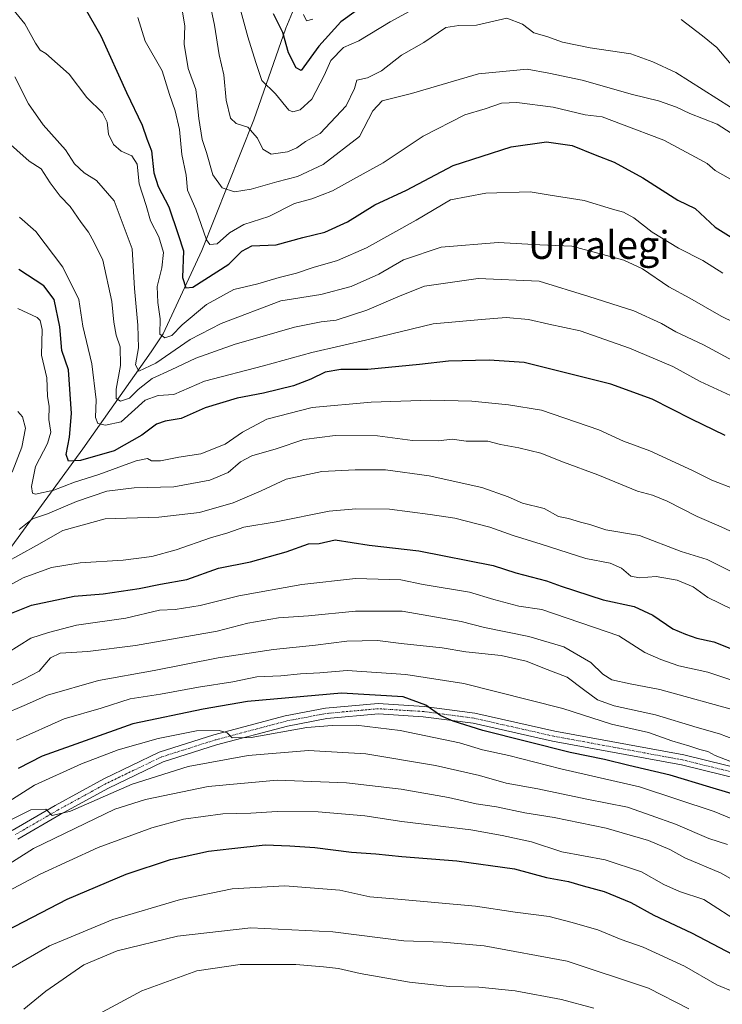
# Model space of a CAD drawing. Units: metres. Extents: x 668567 to 672030, y 4742062 to 4744460.
# Drawn here: x 669357 to 669560, y 4743628 to 4743912 of the extents above; entities that cross this region are included whole.
import ezdxf
from ezdxf.enums import TextEntityAlignment as Align

# ---------------------------------------------------------------- set-up
doc = ezdxf.new("R2010")
doc.units = ezdxf.units.M
doc.header["$MEASUREMENT"] = 0
doc.linetypes.add('TRAZO_Y_PUNTO', pattern=[1, 0.5, -0.25, 0, -0.25])
for name, color, linetype, lineweight in [('Camino', 19, 'Continuous', 0), ('Camino Cxs', 19, 'Continuous', 0), ('Camino eje', 39, 'TRAZO_Y_PUNTO', 13), ('Corriente natural lineal', 142, 'Continuous', 13), ('Curva de nivel maestra', 36, 'Continuous', 30), ('Curva de nivel normal', 36, 'Continuous', 0), ('Texto cartográfico', 19, 'Continuous', 0)]:
    doc.layers.add(name, color=color, linetype=linetype, lineweight=lineweight)
doc.styles.add('Arial', font='txt', dxfattribs={"height": 0.2})

# ---------------------------------------------------------------- blocks, each defined once
blk = doc.blocks.new('*U165')
at = {"layer": 'Curva de nivel normal', "color": 36, "linetype": 'Continuous', "lineweight": 0}
blk.add_polyline3d([(669566.83, 4743822.68, 885), (669559.3, 4743826.34, 885), (669550.32, 4743831.47, 885), (669544.21, 4743834.79, 885), (669536.66, 4743839.97, 885), (669531.3, 4743842.39, 885), (669516.37, 4743846.44, 885), (669507.08, 4743846.82, 885), (669495.13, 4743847.56, 885), (669478.74, 4743846.22, 885), (669467.83, 4743842.56, 885), (669460.74, 4743838.4, 885), (669452.81, 4743834.84, 885), (669444.07, 4743832.55, 885), (669432.49, 4743830.7, 885), (669415.31, 4743824.2, 885), (669406.45, 4743819.59, 885), (669396.49, 4743812.8, 885), (669391.68, 4743810.49, 885), (669390.68, 4743812.31, 885), (669391.5, 4743817.16, 885), (669391.37, 4743823.67, 885), (669390.37, 4743834.24, 885), (669389.68, 4743845.75, 885), (669384.5, 4743859.49, 885), (669379.47, 4743865.4, 885), (669375.94, 4743867.56, 885), (669373.08, 4743870.16, 885), (669370.55, 4743874.23, 885), (669364.1, 4743881.47, 885), (669359.88, 4743887.52, 885), (669355.93, 4743895.31, 885)], dxfattribs=at)
blk = doc.blocks.new('*U170')
at = {"layer": 'Curva de nivel normal', "color": 36, "linetype": 'Continuous', "lineweight": 0}
blk.add_polyline3d([(669562.92, 4743704.42, 940), (669558.86, 4743705.92, 940), (669552.42, 4743707.76, 940), (669540.37, 4743711.47, 940), (669528.55, 4743713.98, 940), (669523.7, 4743715.72, 940), (669519.64, 4743718.74, 940), (669514.99, 4743722.29, 940), (669509.18, 4743724.51, 940), (669503.16, 4743726.88, 940), (669495.99, 4743728.52, 940), (669485.81, 4743729.59, 940), (669478.99, 4743730.74, 940), (669467.22, 4743731.98, 940), (669460.41, 4743732.8, 940), (669451.56, 4743732.66, 940), (669442.47, 4743731.49, 940), (669430.41, 4743730.23, 940), (669414.47, 4743727.82, 940), (669396.04, 4743724.17, 940), (669380.02, 4743721.3, 940), (669365.38, 4743717.06, 940), (669358.64, 4743714.09, 940), (669352.73, 4743711.58, 940)], dxfattribs=at)
blk = doc.blocks.new('*U172')
at = {"layer": 'Curva de nivel normal', "color": 36, "linetype": 'Continuous', "lineweight": 0}
blk.add_polyline3d([(669564.01, 4743812.79, 890), (669554.24, 4743818.07, 890), (669546.3, 4743821.82, 890), (669542.1, 4743824.23, 890), (669534.15, 4743827.84, 890), (669521.26, 4743832, 890), (669506.92, 4743836.39, 890), (669489.31, 4743837.19, 890), (669473.85, 4743834.94, 890), (669466.92, 4743832.14, 890), (669457.34, 4743828.03, 890), (669448.49, 4743825.16, 890), (669444.16, 4743824.65, 890), (669436.49, 4743823.14, 890), (669426.49, 4743820.23, 890), (669419.38, 4743818.25, 890), (669408.02, 4743814.17, 890), (669400.99, 4743810.79, 890), (669395.47, 4743808.32, 890), (669391.49, 4743805.2, 890), (669388.98, 4743802.65, 890), (669386.4, 4743801.77, 890), (669385.13, 4743802.54, 890), (669385.12, 4743805.28, 890), (669386.33, 4743812.05, 890), (669386.24, 4743817.42, 890), (669385.13, 4743820.78, 890), (669384.46, 4743824.57, 890), (669383.9, 4743830.57, 890), (669381.27, 4743842.46, 890), (669378.67, 4743847.75, 890), (669377.14, 4743850.51, 890), (669375.06, 4743853.25, 890), (669371.82, 4743857.89, 890), (669368.98, 4743860.86, 890), (669366.12, 4743864.68, 890), (669363.51, 4743868.79, 890), (669360.06, 4743870.93, 890), (669350.21, 4743879.74, 890)], dxfattribs=at)
blk = doc.blocks.new('*U173')
at = {"layer": 'Curva de nivel normal', "color": 36, "linetype": 'Continuous', "lineweight": 0}
blk.add_polyline3d([(669563.22, 4743802.87, 895), (669553.3, 4743807.43, 895), (669545.41, 4743811.77, 895), (669532.91, 4743817.12, 895), (669518.76, 4743822.1, 895), (669509.66, 4743824, 895), (669503.81, 4743825.36, 895), (669497.44, 4743825.88, 895), (669490.27, 4743825.34, 895), (669476.39, 4743824.06, 895), (669458.18, 4743819.65, 895), (669441.47, 4743815.8, 895), (669427.56, 4743811.98, 895), (669410.58, 4743807.58, 895), (669401.75, 4743803.71, 895), (669397.25, 4743803.46, 895), (669393.48, 4743802.12, 895), (669386.54, 4743795.9, 895), (669382.02, 4743794.92, 895), (669379.88, 4743795.34, 895), (669379.17, 4743797.08, 895), (669379.32, 4743802.22, 895), (669378.09, 4743812.6, 895), (669375.55, 4743823.4, 895), (669374.4, 4743831.14, 895), (669369.72, 4743840.46, 895), (669362, 4743850.74, 895), (669357.24, 4743854.86, 895)], dxfattribs=at)
blk = doc.blocks.new('*U175')
at = {"layer": 'Curva de nivel normal', "color": 36, "linetype": 'Continuous', "lineweight": 0}
blk.add_polyline3d([(669609.46, 4743626.54, 980), (669599.83, 4743629.03, 980), (669585.52, 4743630.27, 980), (669572, 4743630.29, 980), (669563.16, 4743631.5, 980), (669558.06, 4743633.6, 980), (669548.78, 4743639.04, 980), (669536.85, 4743644.46, 980), (669530.5, 4743646.72, 980), (669523.82, 4743649.45, 980), (669516, 4743651.68, 980), (669509.8, 4743653.31, 980), (669499.99, 4743654.55, 980), (669488.55, 4743656.3, 980), (669466.23, 4743658.32, 980), (669458.12, 4743658.94, 980), (669449.48, 4743660.87, 980), (669433.7, 4743662.2, 980), (669418.52, 4743661.33, 980), (669403.66, 4743658.25, 980), (669384.16, 4743652.41, 980), (669365.95, 4743644.89, 980), (669346, 4743633.48, 980)], dxfattribs=at)
blk = doc.blocks.new('*U179')
at = {"layer": 'Curva de nivel normal', "color": 36, "linetype": 'Continuous', "lineweight": 0}
blk.add_polyline3d([(669562.36, 4743752.62, 915), (669555.28, 4743756.2, 915), (669547.84, 4743758.51, 915), (669535.8, 4743763.09, 915), (669526.08, 4743764.77, 915), (669521.53, 4743766.31, 915), (669518.84, 4743766.97, 915), (669515.4, 4743768.03, 915), (669512.46, 4743768.61, 915), (669508.4, 4743770.84, 915), (669502.16, 4743772.42, 915), (669497.97, 4743774.21, 915), (669490.39, 4743776.98, 915), (669475.26, 4743780.3, 915), (669462.63, 4743782.04, 915), (669453.91, 4743781.98, 915), (669444.35, 4743781.58, 915), (669434.07, 4743779.35, 915), (669426.83, 4743775.96, 915), (669418.83, 4743772.49, 915), (669409.06, 4743769.73, 915), (669397.43, 4743768.36, 915), (669381.96, 4743767.93, 915), (669369.72, 4743764.56, 915), (669362.2, 4743760.2, 915), (669353.12, 4743755.26, 915)], dxfattribs=at)
blk = doc.blocks.new('*U181')
at = {"layer": 'Curva de nivel normal', "color": 36, "linetype": 'Continuous', "lineweight": 0}
blk.add_polyline3d([(669522.7, 4743626.87, 990), (669513.34, 4743629.37, 990), (669500.02, 4743631.86, 990), (669489.51, 4743632.96, 990), (669480.98, 4743633.16, 990), (669469.55, 4743634.41, 990), (669455.41, 4743636.92, 990), (669449.16, 4743638.37, 990), (669444.83, 4743638.78, 990), (669436.83, 4743639.5, 990), (669420.83, 4743639.47, 990), (669408.32, 4743637.63, 990), (669392.48, 4743631.9, 990), (669372.37, 4743621.09, 990)], dxfattribs=at)
blk = doc.blocks.new('*U182')
at = {"layer": 'Curva de nivel normal', "color": 36, "linetype": 'Continuous', "lineweight": 0}
for points in [[(669356.79, 4743798.84, 910), (669358.15, 4743797.25, 910), (669359.05, 4743794.07, 910), (669357.98, 4743788.59, 910), (669355.13, 4743781.34, 910)], [(669357.17, 4743764.8, 910), (669361.02, 4743767.88, 910), (669365.35, 4743769.35, 910), (669373.72, 4743772.94, 910), (669382.4, 4743775.88, 910), (669390.26, 4743776.79, 910), (669401.76, 4743777.08, 910), (669412.04, 4743779.09, 910), (669417.41, 4743781.3, 910), (669420.89, 4743784.3, 910), (669424.16, 4743786.01, 910), (669431.16, 4743788.08, 910), (669439.16, 4743790.8, 910), (669448.16, 4743791.95, 910), (669460.41, 4743791.85, 910), (669470.44, 4743790.46, 910), (669477.94, 4743790.35, 910), (669481.88, 4743790.85, 910), (669485.94, 4743790.27, 910), (669492.16, 4743790.26, 910), (669495.8, 4743789.28, 910), (669501.1, 4743788.39, 910), (669507.39, 4743786.8, 910), (669513.89, 4743784.27, 910), (669523.82, 4743780.6, 910), (669535.2, 4743775.88, 910), (669539.56, 4743774.69, 910), (669543.74, 4743773.04, 910), (669552.37, 4743768.57, 910), (669559.37, 4743765.61, 910), (669568.43, 4743761.42, 910)]]:
    blk.add_polyline3d(points, dxfattribs=at)
blk = doc.blocks.new('*U192')
at = {"layer": 'Curva de nivel normal', "color": 36, "linetype": 'Continuous', "lineweight": 0}
blk.add_polyline3d([(669349.71, 4743746.18, 920), (669358.37, 4743750.91, 920), (669366.5, 4743753.85, 920), (669374.71, 4743755.21, 920), (669387.1, 4743755.97, 920), (669395.37, 4743757.09, 920), (669402.35, 4743758.95, 920), (669412.24, 4743762.46, 920), (669417.26, 4743763.9, 920), (669421.83, 4743765.46, 920), (669431.16, 4743767.02, 920), (669446.49, 4743770.16, 920), (669454.15, 4743770.74, 920), (669463.82, 4743770.71, 920), (669475.49, 4743769.16, 920), (669482.63, 4743768.13, 920), (669492.69, 4743765.53, 920), (669499.42, 4743763.11, 920), (669507.47, 4743760.63, 920), (669520.36, 4743756.46, 920), (669527.37, 4743755.13, 920), (669530.6, 4743753.7, 920), (669533.33, 4743751.42, 920), (669535.77, 4743750.86, 920), (669540.61, 4743751.31, 920), (669546.7, 4743750.21, 920), (669551.27, 4743748.3, 920), (669555.45, 4743745.22, 920), (669569.33, 4743738.52, 920)], dxfattribs=at)
blk = doc.blocks.new('*U193')
at = {"layer": 'Curva de nivel normal', "color": 36, "linetype": 'Continuous', "lineweight": 0}
blk.add_polyline3d([(669561.78, 4743698.05, 945), (669557.58, 4743699.71, 945), (669555.46, 4743700.84, 945), (669553.19, 4743701.41, 945), (669550.34, 4743702.41, 945), (669545.13, 4743703.98, 945), (669538.42, 4743706.38, 945), (669527.74, 4743708.7, 945), (669513.72, 4743713.25, 945), (669485.27, 4743720.42, 945), (669468.52, 4743723.09, 945), (669451.61, 4743724.22, 945), (669443.79, 4743723.56, 945), (669438.18, 4743723.27, 945), (669432.55, 4743722.64, 945), (669425.58, 4743722.34, 945), (669418.66, 4743720.94, 945), (669408.86, 4743719.44, 945), (669397.83, 4743717.34, 945), (669389.16, 4743716.05, 945), (669380.83, 4743713.36, 945), (669370.16, 4743710.26, 945), (669356.37, 4743704.13, 945)], dxfattribs=at)
blk = doc.blocks.new('*U194')
at = {"layer": 'Curva de nivel normal', "color": 36, "linetype": 'Continuous', "lineweight": 0}
blk.add_polyline3d([(669561.12, 4743674.06, 960), (669555.82, 4743675.83, 960), (669546.15, 4743679.92, 960), (669539.21, 4743682.46, 960), (669532.4, 4743684.79, 960), (669520.67, 4743687.1, 960), (669506.58, 4743690.14, 960), (669497.4, 4743691.71, 960), (669489.75, 4743693.97, 960), (669477.1, 4743696.85, 960), (669456.99, 4743700.22, 960), (669440.53, 4743701.13, 960), (669423.16, 4743699.75, 960), (669405.82, 4743696.55, 960), (669389.7, 4743691.46, 960), (669371.95, 4743683.71, 960), (669366.68, 4743682.43, 960), (669364.85, 4743684.29, 960), (669360.53, 4743684.06, 960), (669353.84, 4743680.65, 960)], dxfattribs=at)
blk = doc.blocks.new('*U195')
at = {"layer": 'Curva de nivel normal', "color": 36, "linetype": 'Continuous', "lineweight": 0}
for points in [[(669564.29, 4743896.35, 855), (669558.08, 4743903.74, 855), (669553.99, 4743907.07, 855), (669547.8, 4743911.8, 855)], [(669475.78, 4743917.68, 855), (669463.98, 4743911.09, 855), (669455.02, 4743905.64, 855), (669450.58, 4743903.76, 855), (669446.93, 4743899.98, 855), (669445.03, 4743895.62, 855), (669441.41, 4743888.87, 855), (669438.11, 4743885.72, 855), (669436, 4743885.16, 855), (669434.87, 4743885.68, 855), (669431, 4743890.37, 855), (669427.07, 4743894.22, 855), (669425.33, 4743899.41, 855), (669423.07, 4743906.82, 855), (669419.3, 4743920.6, 855)]]:
    blk.add_polyline3d(points, dxfattribs=at)
blk = doc.blocks.new('*U202')
at = {"layer": 'Curva de nivel normal', "color": 36, "linetype": 'Continuous', "lineweight": 0}
blk.add_polyline3d([(669565.35, 4743651.07, 970), (669554.32, 4743658.21, 970), (669547.31, 4743660.53, 970), (669542.77, 4743662.5, 970), (669536.38, 4743666.18, 970), (669525.93, 4743669.64, 970), (669513.46, 4743671.96, 970), (669504.7, 4743674.8, 970), (669496.24, 4743676.66, 970), (669487.24, 4743678.32, 970), (669467.36, 4743680.7, 970), (669456.72, 4743682.34, 970), (669443.24, 4743683.49, 970), (669431.45, 4743683.53, 970), (669423.87, 4743683.08, 970), (669415.87, 4743682.89, 970), (669404.49, 4743681.32, 970), (669395.35, 4743678.85, 970), (669379.96, 4743673.2, 970), (669363.21, 4743665.56, 970), (669354.02, 4743660.61, 970)], dxfattribs=at)
blk = doc.blocks.new('*U203')
at = {"layer": 'Curva de nivel normal', "color": 36, "linetype": 'Continuous', "lineweight": 0}
blk.add_polyline3d([(669563.09, 4743776.54, 905), (669556.6, 4743779.02, 905), (669551.11, 4743781.84, 905), (669538.8, 4743787.46, 905), (669531.2, 4743790.27, 905), (669524.07, 4743793.55, 905), (669507.6, 4743799.24, 905), (669498.06, 4743800.78, 905), (669487.48, 4743801.85, 905), (669475.67, 4743802.12, 905), (669458.51, 4743801.53, 905), (669441.53, 4743799.94, 905), (669428.52, 4743796.64, 905), (669421.51, 4743792.88, 905), (669416.49, 4743789.43, 905), (669409.49, 4743786.66, 905), (669403.16, 4743785.72, 905), (669397.83, 4743784.65, 905), (669395.32, 4743784.62, 905), (669394.11, 4743785.33, 905), (669390.89, 4743784.59, 905), (669380.13, 4743780.71, 905), (669373.07, 4743778.48, 905), (669367.12, 4743776.21, 905), (669361.87, 4743774.97, 905), (669361.06, 4743775.27, 905), (669360.7, 4743777.2, 905), (669361.92, 4743782.95, 905), (669365.32, 4743789.58, 905), (669366.28, 4743792.9, 905), (669365.76, 4743796.57, 905), (669365.81, 4743800.24, 905), (669365.38, 4743803.24, 905), (669365.1, 4743808.57, 905), (669363.57, 4743815.07, 905), (669363.78, 4743822.46, 905), (669363.24, 4743825.1, 905), (669362.33, 4743825.88, 905), (669356.84, 4743828.54, 905)], dxfattribs=at)
blk = doc.blocks.new('*U204')
at = {"layer": 'Curva de nivel normal', "color": 36, "linetype": 'Continuous', "lineweight": 0}
blk.add_polyline3d([(669559.83, 4743838.7, 880), (669554.05, 4743842.32, 880), (669547.07, 4743845.89, 880), (669539.5, 4743850.51, 880), (669534.17, 4743854.6, 880), (669531.24, 4743856.3, 880), (669528.04, 4743857.14, 880), (669519.84, 4743859.6, 880), (669509.48, 4743861.22, 880), (669504.36, 4743862.1, 880), (669491.53, 4743861.7, 880), (669481.37, 4743859.8, 880), (669471.47, 4743853.95, 880), (669457.18, 4743846.02, 880), (669448.83, 4743842.36, 880), (669441.83, 4743840.35, 880), (669437.01, 4743838.71, 880), (669432.03, 4743837.44, 880), (669425.9, 4743835.65, 880), (669418.97, 4743833.97, 880), (669411.16, 4743829.67, 880), (669404.16, 4743823.84, 880), (669401.16, 4743820.77, 880), (669399.16, 4743820.02, 880), (669397.67, 4743821.12, 880), (669397.82, 4743825.52, 880), (669397.07, 4743830.25, 880), (669396.94, 4743834.86, 880), (669398.3, 4743840.24, 880), (669398.73, 4743844.66, 880), (669397.39, 4743849.16, 880), (669394.99, 4743853.73, 880), (669393.76, 4743858.16, 880), (669391.74, 4743864.45, 880), (669391.12, 4743870.06, 880), (669389.58, 4743872.47, 880), (669386.57, 4743873.85, 880), (669384.31, 4743875.8, 880), (669382.93, 4743878.75, 880), (669382.53, 4743882.24, 880), (669381.16, 4743884.9, 880), (669376.64, 4743889.29, 880), (669371.53, 4743896.04, 880), (669364.88, 4743901.99, 880), (669363.23, 4743902.98, 880), (669361.9, 4743904.94, 880), (669358.77, 4743910.58, 880), (669349.19, 4743922.23, 880)], dxfattribs=at)
blk = doc.blocks.new('*U208')
at = {"layer": 'Curva de nivel normal', "color": 36, "linetype": 'Continuous', "lineweight": 0}
blk.add_polyline3d([(669341.24, 4743660.22, 965), (669361.35, 4743672.93, 965), (669376.14, 4743680.14, 965), (669384.74, 4743684.22, 965), (669393.58, 4743687.03, 965), (669411.59, 4743690.75, 965), (669431.5, 4743692.56, 965), (669451.45, 4743691.88, 965), (669467.22, 4743690.04, 965), (669480.79, 4743687.64, 965), (669488.76, 4743685.82, 965), (669494.67, 4743684.91, 965), (669502.82, 4743683.2, 965), (669511.21, 4743681.85, 965), (669526.22, 4743678.73, 965), (669538.44, 4743675.23, 965), (669544.58, 4743672.65, 965), (669548.82, 4743670.25, 965), (669559.36, 4743665.79, 965), (669571.2, 4743658.96, 965)], dxfattribs=at)
blk = doc.blocks.new('*U213')
at = {"layer": 'Curva de nivel normal', "color": 36, "linetype": 'Continuous', "lineweight": 0}
blk.add_polyline3d([(669564.64, 4743712.39, 935), (669541.63, 4743718.74, 935), (669533.15, 4743720.33, 935), (669527.86, 4743721.52, 935), (669525.25, 4743723.17, 935), (669521.78, 4743726.54, 935), (669514.05, 4743731.02, 935), (669503.98, 4743733.98, 935), (669491.14, 4743736.58, 935), (669484.42, 4743738.34, 935), (669467.44, 4743741.33, 935), (669453.99, 4743741.27, 935), (669440.49, 4743740, 935), (669431.84, 4743739.37, 935), (669423, 4743737.83, 935), (669414.16, 4743735.54, 935), (669390.64, 4743731.44, 935), (669376.97, 4743729.72, 935), (669368.97, 4743729.16, 935), (669366.22, 4743727.81, 935), (669362.96, 4743723.98, 935), (669358.49, 4743721.7, 935), (669349.59, 4743717.38, 935)], dxfattribs=at)
blk = doc.blocks.new('*U218')
at = {"layer": 'Curva de nivel normal', "color": 36, "linetype": 'Continuous', "lineweight": 0}
blk.add_polyline3d([(669403.43, 4743918.5, 865), (669404.86, 4743909.94, 865), (669404.65, 4743904.72, 865), (669405.81, 4743897.67, 865), (669408.02, 4743891.63, 865), (669408.88, 4743883.24, 865), (669409.83, 4743877.22, 865), (669411.14, 4743873.45, 865), (669412.99, 4743867.07, 865), (669415.62, 4743863.24, 865), (669419.2, 4743862.12, 865), (669423.96, 4743862.93, 865), (669431.34, 4743865.04, 865), (669437.35, 4743866.57, 865), (669444.75, 4743870.04, 865), (669455.2, 4743878.03, 865), (669459.04, 4743885.5, 865), (669461.75, 4743888.35, 865), (669470.15, 4743890.5, 865), (669489.49, 4743896.15, 865), (669503.44, 4743897.5, 865), (669509.72, 4743896.34, 865), (669519.26, 4743894.34, 865), (669533.78, 4743890.21, 865), (669541.27, 4743888.39, 865), (669546.46, 4743886.55, 865), (669550.29, 4743884.71, 865), (669558.16, 4743881.58, 865), (669570.24, 4743873.88, 865)], dxfattribs=at)
blk = doc.blocks.new('*U226')
at = {"layer": 'Curva de nivel normal', "color": 36, "linetype": 'Continuous', "lineweight": 0}
blk.add_polyline3d([(669358.5, 4743626.59, 985), (669364.84, 4743631.84, 985), (669375.83, 4743639.4, 985), (669385.4, 4743643.41, 985), (669402.77, 4743647.62, 985), (669423.86, 4743650.05, 985), (669447.5, 4743648.94, 985), (669467.96, 4743646.3, 985), (669479.15, 4743645.92, 985), (669491.11, 4743644.9, 985), (669514.98, 4743640.45, 985), (669538.4, 4743632.62, 985), (669550, 4743626.69, 985)], dxfattribs=at)
blk = doc.blocks.new('*U227')
at = {"layer": 'Curva de nivel normal', "color": 36, "linetype": 'Continuous', "lineweight": 0}
blk.add_polyline3d([(669562.04, 4743886.51, 860), (669546.3, 4743896.56, 860), (669539.6, 4743899.61, 860), (669533.34, 4743901.86, 860), (669521.56, 4743903.65, 860), (669513.68, 4743905.28, 860), (669509.16, 4743906.9, 860), (669505.4, 4743907.95, 860), (669502.16, 4743910.44, 860), (669497.58, 4743912.14, 860), (669488.83, 4743910.14, 860), (669483.77, 4743910.07, 860), (669480.02, 4743909.47, 860), (669473.73, 4743905.14, 860), (669467.23, 4743901.48, 860), (669461.49, 4743896.96, 860), (669457.49, 4743894.94, 860), (669454.38, 4743894.32, 860), (669453.74, 4743891.9, 860), (669451.38, 4743886.93, 860), (669443.88, 4743878.95, 860), (669439.66, 4743876.64, 860), (669437.11, 4743874.77, 860), (669434.46, 4743873.63, 860), (669429.76, 4743872.96, 860), (669427.3, 4743874.46, 860), (669425.79, 4743877.58, 860), (669422.98, 4743880.72, 860), (669419.65, 4743881.83, 860), (669418.03, 4743883.34, 860), (669416.78, 4743888.5, 860), (669416.09, 4743895.8, 860), (669414.76, 4743901.63, 860), (669413.41, 4743910.16, 860), (669411.49, 4743919.3, 860)], dxfattribs=at)
blk = doc.blocks.new('*U229')
at = {"layer": 'Curva de nivel normal', "color": 36, "linetype": 'Continuous', "lineweight": 0}
blk.add_polyline3d([(669354.17, 4743686.48, 955), (669361.56, 4743691.14, 955), (669375.13, 4743697.27, 955), (669385.72, 4743701.3, 955), (669397.16, 4743704.59, 955), (669408.23, 4743706.81, 955), (669414.76, 4743706.96, 955), (669417.05, 4743706.28, 955), (669418.52, 4743704.82, 955), (669424.03, 4743704.92, 955), (669440.06, 4743707.81, 955), (669447.28, 4743708.37, 955), (669454.2, 4743708.43, 955), (669466.85, 4743706.88, 955), (669483.94, 4743703.34, 955), (669490.63, 4743701.36, 955), (669498.2, 4743699.7, 955), (669513.19, 4743695.84, 955), (669535.77, 4743690.7, 955), (669557.3, 4743683.57, 955), (669566.66, 4743679.72, 955)], dxfattribs=at)
blk = doc.blocks.new('*U230')
at = {"layer": 'Curva de nivel normal', "color": 36, "linetype": 'Continuous', "lineweight": 0}
blk.add_polyline3d([(669563.3, 4743721.13, 930), (669555.46, 4743723.74, 930), (669547.12, 4743725.55, 930), (669541.97, 4743727.4, 930), (669537.33, 4743729.43, 930), (669529.84, 4743734.2, 930), (669507.73, 4743741.73, 930), (669501.07, 4743742.76, 930), (669493.9, 4743744.65, 930), (669486.84, 4743746.73, 930), (669473.49, 4743748.97, 930), (669467.1, 4743750.3, 930), (669454.01, 4743750.74, 930), (669438.56, 4743748.97, 930), (669420.47, 4743745.74, 930), (669409.32, 4743742.96, 930), (669402.09, 4743741.78, 930), (669397.55, 4743741.54, 930), (669387.89, 4743739.32, 930), (669373.7, 4743737.25, 930), (669365.63, 4743735.19, 930), (669360.5, 4743733.5, 930), (669353.84, 4743729.25, 930)], dxfattribs=at)
blk = doc.blocks.new('*U236')
at = {"layer": 'Curva de nivel normal', "color": 36, "linetype": 'Continuous', "lineweight": 0}
blk.add_polyline3d([(669562.02, 4743865.77, 870), (669557.6, 4743868.32, 870), (669555.25, 4743870.33, 870), (669551.96, 4743872.08, 870), (669542.84, 4743877.03, 870), (669530.59, 4743881.62, 870), (669525.06, 4743883.76, 870), (669520.19, 4743884.28, 870), (669510.92, 4743886.52, 870), (669500.5, 4743887.91, 870), (669496.08, 4743887.68, 870), (669491.41, 4743886.05, 870), (669485.49, 4743884.28, 870), (669473.49, 4743878.2, 870), (669462.02, 4743870.49, 870), (669454.27, 4743866.28, 870), (669447.36, 4743862.37, 870), (669441.49, 4743860.08, 870), (669436.47, 4743858.74, 870), (669429.06, 4743855.01, 870), (669421.92, 4743852.69, 870), (669417.78, 4743850.27, 870), (669414.19, 4743847.16, 870), (669412.11, 4743846.91, 870), (669411.12, 4743848.25, 870), (669408.07, 4743857.16, 870), (669405.67, 4743862.57, 870), (669405.24, 4743866.9, 870), (669404, 4743872.9, 870), (669403.32, 4743880.08, 870), (669402.12, 4743885.48, 870), (669400.43, 4743890.16, 870), (669398.32, 4743897.01, 870), (669393.5, 4743905.57, 870), (669391.34, 4743912.39, 870)], dxfattribs=at)
blk = doc.blocks.new('*U324')
at = {"layer": 'Curva de nivel maestra', "color": 36, "linetype": 'Continuous', "lineweight": 30}
blk.add_polyline3d([(669354.93, 4743740.73, 925), (669360.69, 4743743.05, 925), (669373.05, 4743745.58, 925), (669381.38, 4743746.25, 925), (669391.72, 4743747.8, 925), (669397.83, 4743749.09, 925), (669405.44, 4743750.43, 925), (669414.61, 4743753.66, 925), (669423.76, 4743755.56, 925), (669434.1, 4743758.41, 925), (669440.48, 4743760.7, 925), (669443.52, 4743760.82, 925), (669448.17, 4743761.86, 925), (669457.93, 4743760.35, 925), (669472.22, 4743758.64, 925), (669493.66, 4743754.41, 925), (669500.23, 4743752.32, 925), (669508.99, 4743750.08, 925), (669513.28, 4743748.5, 925), (669525.35, 4743744.59, 925), (669534.23, 4743742.66, 925), (669539.69, 4743740.12, 925), (669545.42, 4743736.22, 925), (669549.09, 4743734.66, 925), (669552.3, 4743733.49, 925), (669557.17, 4743732.49, 925), (669562.8, 4743730.29, 925)], dxfattribs=at)
blk = doc.blocks.new('*U332')
at = {"layer": 'Curva de nivel maestra', "color": 36, "linetype": 'Continuous', "lineweight": 30}
blk.add_polyline3d([(669468.16, 4743924.41, 850), (669449.83, 4743911.16, 850), (669443.44, 4743904.06, 850), (669438.39, 4743897.07, 850), (669436.98, 4743897.9, 850), (669434.7, 4743902.21, 850), (669433.06, 4743908.03, 850), (669430.4, 4743913.45, 850)], dxfattribs=at)
blk = doc.blocks.new('*U333')
at = {"layer": 'Curva de nivel maestra', "color": 36, "linetype": 'Continuous', "lineweight": 30}
blk.add_polyline3d([(669560.51, 4743791.96, 900), (669550.74, 4743796.67, 900), (669539.48, 4743802.36, 900), (669527.57, 4743806.67, 900), (669511.84, 4743810.69, 900), (669502.58, 4743812.96, 900), (669492.49, 4743813.6, 900), (669480.82, 4743813.34, 900), (669472.48, 4743812.37, 900), (669457.57, 4743810.98, 900), (669449.85, 4743810.91, 900), (669445.25, 4743810.17, 900), (669441.16, 4743808.14, 900), (669436.16, 4743806.27, 900), (669427.49, 4743804.1, 900), (669419.95, 4743802.7, 900), (669410.76, 4743799.93, 900), (669403.79, 4743796.78, 900), (669399.21, 4743796.03, 900), (669396.76, 4743795.15, 900), (669392.49, 4743791.99, 900), (669384.49, 4743787.51, 900), (669374.83, 4743784.71, 900), (669371.36, 4743784.5, 900), (669370.74, 4743786.43, 900), (669371.69, 4743791.43, 900), (669372.24, 4743798.26, 900), (669371.42, 4743810.85, 900), (669369.44, 4743816.37, 900), (669368.87, 4743823.23, 900), (669367.25, 4743831.08, 900), (669364.31, 4743835.08, 900), (669357.11, 4743839.78, 900)], dxfattribs=at)
blk = doc.blocks.new('*U335')
at = {"layer": 'Curva de nivel maestra', "color": 36, "linetype": 'Continuous', "lineweight": 30}
blk.add_polyline3d([(669375.84, 4743915.67, 875), (669380.66, 4743907.11, 875), (669388.13, 4743890.72, 875), (669392.59, 4743881.38, 875), (669393.98, 4743877.38, 875), (669395.33, 4743873.96, 875), (669395.97, 4743867.58, 875), (669397.23, 4743863.64, 875), (669400.26, 4743857.83, 875), (669402.99, 4743849.86, 875), (669404.49, 4743845.13, 875), (669404.17, 4743837.49, 875), (669405.2, 4743834.45, 875), (669407.17, 4743834.7, 875), (669417.55, 4743841.28, 875), (669421.27, 4743845.01, 875), (669424.16, 4743846.53, 875), (669431.16, 4743846.88, 875), (669438.83, 4743848.96, 875), (669445.22, 4743850.54, 875), (669451.75, 4743853.46, 875), (669459.6, 4743858.42, 875), (669468.67, 4743862.65, 875), (669482.16, 4743869.68, 875), (669498.83, 4743875.06, 875), (669509.06, 4743876.51, 875), (669516.42, 4743875.52, 875), (669523.01, 4743872.78, 875), (669528.53, 4743870.69, 875), (669536.79, 4743866.18, 875), (669546.83, 4743859.74, 875), (669551.88, 4743857.3, 875), (669557.55, 4743851.99, 875), (669568.63, 4743845.07, 875)], dxfattribs=at)
blk = doc.blocks.new('*U338')
at = {"layer": 'Curva de nivel maestra', "color": 36, "linetype": 'Continuous', "lineweight": 30}
blk.add_polyline3d([(669567.01, 4743687.36, 950), (669556.02, 4743690.59, 950), (669544.62, 4743694.05, 950), (669532.71, 4743696.81, 950), (669525.73, 4743698.58, 950), (669515.87, 4743700.57, 950), (669490.69, 4743706.88, 950), (669482.2, 4743709.62, 950), (669478.58, 4743711.11, 950), (669474.3, 4743714.25, 950), (669467.8, 4743716.59, 950), (669449.99, 4743717.66, 950), (669422.89, 4743715.31, 950), (669410.18, 4743713.04, 950), (669389.95, 4743708.81, 950), (669363.76, 4743699.5, 950), (669356.88, 4743695.94, 950)], dxfattribs=at)
blk = doc.blocks.new('*U339')
at = {"layer": 'Curva de nivel maestra', "color": 36, "linetype": 'Continuous', "lineweight": 30}
blk.add_polyline3d([(669353.46, 4743649.15, 975), (669370.98, 4743658.28, 975), (669388.02, 4743665.48, 975), (669400.79, 4743669.78, 975), (669411.73, 4743672.12, 975), (669418.46, 4743672.87, 975), (669428.01, 4743673.92, 975), (669435.12, 4743673.68, 975), (669442.3, 4743673.22, 975), (669452.89, 4743671.82, 975), (669459.93, 4743671.35, 975), (669467.35, 4743670.62, 975), (669483.25, 4743669.37, 975), (669499.81, 4743667.02, 975), (669509.05, 4743664.6, 975), (669515.41, 4743663.38, 975), (669519.63, 4743662.18, 975), (669525.61, 4743660.56, 975), (669533.33, 4743657.34, 975), (669539.94, 4743653.66, 975), (669550.8, 4743648.57, 975), (669566.76, 4743640.28, 975)], dxfattribs=at)

msp = doc.modelspace()

# ---------------------------------------------------------------- linework, layer by layer
at = {"layer": 'Camino', "color": 19, "linetype": 'Continuous', "lineweight": 0}
for points in [[(669355.17, 4743678.12, 960.62), (669367.56, 4743685.28, 959.31), (669381.53, 4743692.95, 958.39), (669397.5, 4743700.66, 956.28), (669413.2, 4743705.62, 954.84), (669433.76, 4743711.1, 952.88), (669445.36, 4743713.31, 951.84), (669460.56, 4743714.69, 950.46), (669473.84, 4743713.86, 949.91), (669488.43, 4743711.93, 948.82), (669511.4, 4743706.74, 947.99), (669548.55, 4743699.91, 945.51), (669578.61, 4743692.53, 944.31)], [(669577.93, 4743689.61, 944.72), (669547.92, 4743696.98, 947.22), (669510.8, 4743703.8, 948.35), (669487.9, 4743708.98, 949.24), (669473.55, 4743710.87, 951.29), (669460.61, 4743711.68, 952.09), (669445.77, 4743710.33, 953.42), (669434.43, 4743708.17, 954.25), (669414.04, 4743702.74, 955.98), (669398.61, 4743697.86, 957.42), (669382.91, 4743690.28, 959.29), (669369.03, 4743682.66, 960.34), (669356.84, 4743675.62, 961.24)]]:
    msp.add_polyline3d(points, dxfattribs=at)
at = {"layer": 'Camino Cxs', "color": 19, "linetype": 'Continuous', "lineweight": 0}
for points in [[(669355.17, 4743678.12, 960.62), (669367.56, 4743685.28, 959.31), (669381.53, 4743692.95, 958.39), (669397.5, 4743700.66, 956.28), (669413.2, 4743705.62, 954.84), (669433.76, 4743711.1, 952.88), (669445.36, 4743713.31, 951.84), (669460.56, 4743714.69, 950.46), (669473.84, 4743713.86, 949.91), (669488.43, 4743711.93, 948.82), (669511.4, 4743706.74, 947.99), (669548.55, 4743699.91, 945.51), (669578.61, 4743692.53, 944.31)], [(669577.93, 4743689.61, 944.72), (669547.92, 4743696.98, 947.22), (669510.8, 4743703.8, 948.35), (669487.9, 4743708.98, 949.24), (669473.55, 4743710.87, 951.29), (669460.61, 4743711.68, 952.09), (669445.77, 4743710.33, 953.42), (669434.43, 4743708.17, 954.25), (669414.04, 4743702.74, 955.98), (669398.61, 4743697.86, 957.42), (669382.91, 4743690.28, 959.29), (669369.03, 4743682.66, 960.34), (669356.84, 4743675.62, 961.24)]]:
    msp.add_polyline3d(points, dxfattribs=at)
at = {"layer": 'Camino eje', "color": 39, "linetype": 'TRAZO_Y_PUNTO', "lineweight": 13}
msp.add_polyline3d([(669635.06, 4743689.7, 943.17), (669622.23, 4743687.25, 943.49), (669612.95, 4743686.7, 943.46), (669602.57, 4743686.97, 943.55), (669590.83, 4743688.34, 943.78), (669578.27, 4743691.07, 944.51), (669548.23, 4743698.44, 946.24), (669511.1, 4743705.27, 948.16), (669488.16, 4743710.46, 949.04), (669473.69, 4743712.37, 950.57), (669460.58, 4743713.19, 951.04), (669445.57, 4743711.82, 952.64), (669434.1, 4743709.64, 953.46), (669413.62, 4743704.18, 955.21), (669398.05, 4743699.26, 956.74), (669382.22, 4743691.62, 958.75), (669368.29, 4743683.97, 959.68), (669356, 4743676.87, 960.92)], dxfattribs=at)
at = {"layer": 'Corriente natural lineal', "color": 142, "linetype": 'Continuous', "lineweight": 13}
msp.add_polyline3d([(669301.21, 4743634.64, 964.74), (669301.74, 4743636.2, 964.65), (669317.48, 4743678.65, 943.46), (669332.8, 4743718.53, 928.18), (669349, 4743751.82, 915.79), (669375.47, 4743788.09, 897.8), (669395.22, 4743816.06, 883.11), (669398.68, 4743821.23, 880.21), (669409.8, 4743845.22, 871.4), (669424.73, 4743882.83, 859.02), (669433.98, 4743909.27, 848.89), (669436.41, 4743915.06, 847), (669442.02, 4743933.64, 837.76), (669450.84, 4743950.19, 829.68), (669458.93, 4743967.87, 823.54), (669468.69, 4743983.4, 816.38), (669482.86, 4744001.12, 809.16), (669499.13, 4744025.15, 797.25), (669499.48, 4744025.91, 797.13)], dxfattribs=at)
at = {"layer": 'Curva de nivel normal', "color": 36, "linetype": 'Continuous', "lineweight": 0}
msp.add_polyline3d([(669439.08, 4743913.21, 845), (669439.88, 4743911.43, 845), (669441.72, 4743911.91, 845)], dxfattribs=at)

# ---------------------------------------------------------------- block references
at = {"layer": 'Curva de nivel maestra', "color": 36, "linetype": 'Continuous', "lineweight": 30}
for name in ['*U339', '*U338', '*U324', '*U333', '*U335', '*U332']:
    msp.add_blockref(name, (0, 0), dxfattribs=at)
at = {"layer": 'Curva de nivel normal', "color": 36, "linetype": 'Continuous', "lineweight": 0}
for name in ['*U175', '*U226', '*U181', '*U182', '*U179', '*U192', '*U230', '*U213', '*U170', '*U193', '*U229', '*U194', '*U202', '*U208', '*U203', '*U173', '*U172', '*U165', '*U204', '*U236', '*U218', '*U227', '*U195']:
    msp.add_blockref(name, (0, 0), dxfattribs=at)

# ---------------------------------------------------------------- texts
at = {"layer": 'Texto cartográfico', "color": 19, "linetype": 'Continuous', "lineweight": 0, "style": 'Arial'}
msp.add_text('Urralegi', height=8, dxfattribs=at).set_placement((669524.11, 4743846.82), align=Align.MIDDLE_CENTER)

doc.saveas('drawing.dxf')
